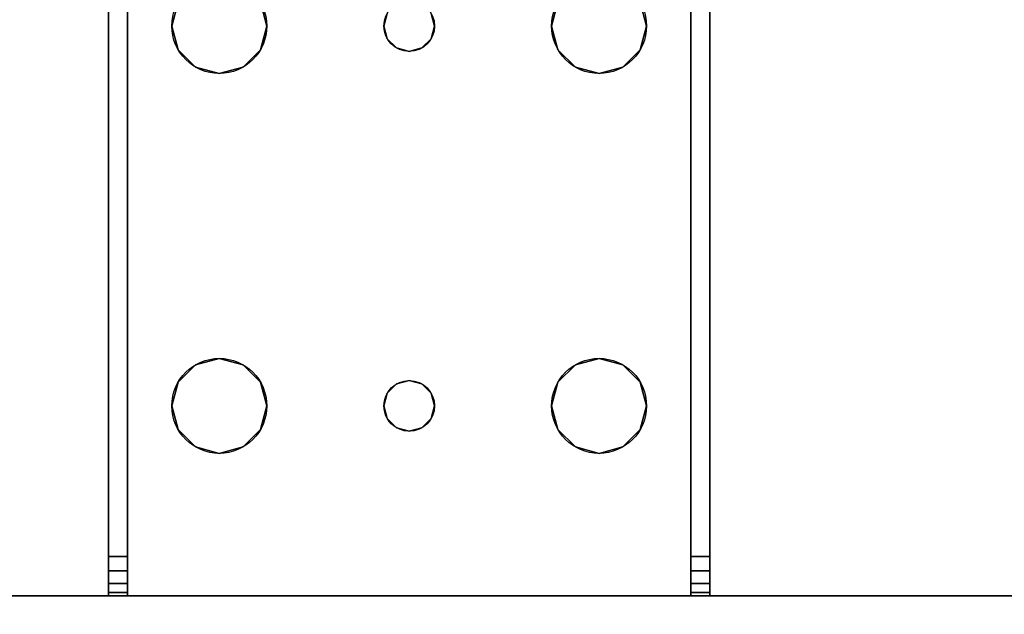
# Model space of a CAD drawing. Extents: x -255 to 53, y -49 to 93.
# Drawn here: x -184 to -180, y -43 to -41 of the extents above; entities that cross this region are included whole.
import ezdxf

# ---------------------------------------------------------------- set-up
doc = ezdxf.new("R2010")
doc.units = 0
doc.header["$LTSCALE"] = 96
doc.header["$MEASUREMENT"] = 0
for name, color, linetype in [('AFUWK-3-TPLM-TH', 7, 'Continuous'), ('AFUWS-3-LGPT', 7, 'Continuous'), ('AFUWS-P', 7, 'Continuous'), ('MAIN_DIMENSIONS', 7, 'Continuous'), ('MAIN_FURN', 7, 'Continuous')]:
    doc.layers.add(name, color=color, linetype=linetype)
doc.dimstyles.get("Standard").update_dxf_attribs({"dimtxt": 0.18, "dimasz": 0.18, "dimexe": 0.18, "dimexo": 0.0625, "dimgap": 0.09, "dimtad": 0, "dimtih": 1, "dimtoh": 1, "dimdec": 4, "dimzin": 0, "dimdsep": 46, "dimtxsty": 'Standard', "dimcen": 0.09, "dimadec": 0, "dimazin": 0, "dimtfac": 1, "dimtdec": 4, "dimtofl": 0, "dimtmove": 0, "dimatfit": 0, "dimfxl": 0, "dimtolj": 1, "dimtzin": 0, "dimarcsym": 0})

# ---------------------------------------------------------------- blocks, each defined once
blk = doc.blocks.new('ZN6022TPBE')
at = {"layer": 'AFUWK-3-TPLM-TH', "color": 42, "linetype": 'Continuous'}
for points, invisible_edges in [([(0, -1.5), (60, -24), (60, -1.5)], 1), ([(0, -24), (60, -24), (0, -1.5)], 2), ([(0, -24, 1), (60, -1.5, 1), (60, -24, 1)], 1), ([(0, -1.5, 1), (60, -1.5, 1), (0, -24, 1)], 2)]:
    blk.add_3dface(points, dxfattribs=dict(at, invisible_edges=invisible_edges))
blk = doc.blocks.new('ZN4828UL')
at = {"layer": 'AFUWS-3-LGPT', "color": 30, "linetype": 'Continuous'}
for points, invisible_edges in [([(2.4375, -17.5, 27), (3, -46.875, 27), (3, -1.125, 27)], 13), ([(3, -46.875, 27), (3, -30.0625, 27.125), (3, -1.125, 27)], 3), ([(2.4375, -17.5, 27), (2.4375, -30.5, 27), (3, -46.875, 27)], 15), ([(3, -30.1375, 27.125), (3, -30.0625, 27.125), (3, -46.875, 27)], 14), ([(3, -32.3625, 27.125), (3, -30.1375, 27.125), (3, -46.875, 27)], 15), ([(2.4375, -30.5, 27), (2.4375, -32, 27), (3, -46.875, 27)], 15), ([(3, -46.875, 27), (2.4375, -32, 27), (2.4375, -40, 27)], 15), ([(3, -32.4375, 28), (2.4124, -39.9062, 28), (2.4124, -32.0938, 28)], 15), ([(3, -46.875, 27), (3, -32.4375, 27.125), (3, -32.3625, 27.125)], 13), ([(3, -39.5625, 28), (2.4124, -39.9062, 28), (3, -32.4375, 28)], 3), ([(3, -39.5625, 27.125), (3, -32.4375, 27.125), (3, -46.875, 27)], 15), ([(3, -32.4375, 27.125), (3, -39.5625, 28), (3, -32.4375, 28)], 1), ([(3, -39.5625, 27.125), (3, -39.5625, 28), (3, -32.4375, 27.125)], 14), ([(2.4375, -40, 28), (2.4124, -39.9062, 28), (3, -39.5625, 28)], 14), ([(3, -39.5625, 28), (2.4375, -41.5, 28), (2.4375, -40, 28)], 15), ([(3, -41.9375, 28), (2.4375, -41.5, 28), (3, -39.5625, 28)], 15), ([(3, -39.6375, 27.125), (3, -39.5625, 27.125), (3, -46.875, 27)], 14), ([(3, -39.5625, 28), (6.9375, -39.5625, 27.9382), (6.9375, -39.5625, 28)], 1), ([(3, -39.5625, 27.125), (6.9375, -39.5625, 27.9382), (3, -39.5625, 28)], 3), ([(3.155, -39.5625, 27.0036), (6.9375, -39.5625, 27.9382), (3, -39.5625, 27.125)], 14), ([(3.0126, -39.5625, 27.0703), (3.155, -39.5625, 27.0036), (3, -39.5625, 27.125)], 3), ([(3, -39.6375, 27.125), (3.0126, -39.5625, 27.0703), (3, -39.5625, 27.125)], 1), ([(3.0126, -39.6375, 27.0703), (3.0126, -39.5625, 27.0703), (3, -39.6375, 27.125)], 2), ([(3.5625, -40, 28), (3, -41.9375, 28), (3, -39.5625, 28)], 15), ([(3, -39.5625, 28), (6.9375, -39.5625, 28), (5.25, -39.8125, 28)], 14), ([(3.75, -39.8125, 28), (3, -39.5625, 28), (5.25, -39.8125, 28)], 15), ([(3.6562, -39.8376, 28), (3, -39.5625, 28), (3.75, -39.8125, 28)], 3), ([(3.5876, -39.9062, 28), (3, -39.5625, 28), (3.6562, -39.8376, 28)], 3), ([(3.5625, -40, 28), (3, -39.5625, 28), (3.5876, -39.9062, 28)], 3), ([(3.0479, -39.5625, 27.0266), (3.155, -39.5625, 27.0036), (3.0126, -39.5625, 27.0703)], 3), ([(3.0479, -39.6375, 27.0266), (3.0126, -39.5625, 27.0703), (3.0126, -39.6375, 27.0703)], 1), ([(3.0479, -39.5625, 27.0266), (3.0126, -39.5625, 27.0703), (3.0479, -39.6375, 27.0266)], 2), ([(3.0988, -39.5625, 27.0028), (3.155, -39.5625, 27.0036), (3.0479, -39.5625, 27.0266)], 2), ([(3.0988, -39.6375, 27.0028), (3.0479, -39.5625, 27.0266), (3.0479, -39.6375, 27.0266)], 1), ([(3.0988, -39.5625, 27.0028), (3.0479, -39.5625, 27.0266), (3.0988, -39.6375, 27.0028)], 2), ([(3.155, -39.5625, 27.0036), (3.0988, -39.5625, 27.0028), (3.0988, -39.6375, 27.0028)], 12), ([(3.0988, -39.6375, 27.0028), (3.155, -39.6375, 27.0036), (3.155, -39.5625, 27.0036)], 12), ([(3.155, -39.5625, 27.0036), (6.884, -39.6375, 27.925), (6.9375, -39.5625, 27.9382)], 3), ([(3.155, -39.6375, 27.0036), (6.884, -39.6375, 27.925), (3.155, -39.5625, 27.0036)], 2), ([(5.25, -39.8125, 28), (6.9375, -39.5625, 28), (5.3438, -39.8376, 28)], 3), ([(3, -39.6375, 27.125), (3, -41.8625, 27.925), (3, -39.6375, 27.925)], 1), ([(3, -41.8625, 27.125), (3, -41.8625, 27.925), (3, -39.6375, 27.125)], 14), ([(3, -46.875, 27), (3, -41.8625, 27.125), (3, -39.6375, 27.125)], 15), ([(3, -39.6375, 27.925), (3, -41.8625, 27.925), (3.65, -40.75, 27.925)], 14), ([(3.6634, -40.7, 27.925), (3, -39.6375, 27.925), (3.65, -40.75, 27.925)], 3), ([(3.5876, -40.0937, 27.925), (3, -39.6375, 27.925), (3.6634, -40.7, 27.925)], 15), ([(3, -39.6375, 27.925), (5.25, -39.8125, 27.925), (6.884, -39.6375, 27.925)], 3), ([(3.75, -39.8125, 27.925), (5.25, -39.8125, 27.925), (3, -39.6375, 27.925)], 15), ([(3.6562, -39.8376, 27.925), (3.75, -39.8125, 27.925), (3, -39.6375, 27.925)], 14), ([(3, -39.6375, 27.925), (3.5876, -39.9062, 27.925), (3.6562, -39.8376, 27.925)], 13), ([(3.5625, -40, 27.925), (3.5876, -39.9062, 27.925), (3, -39.6375, 27.925)], 14), ([(3.5876, -40.0937, 27.925), (3.5625, -40, 27.925), (3, -39.6375, 27.925)], 14), ([(6.884, -39.6375, 27.925), (3, -39.6375, 27.125), (3, -39.6375, 27.925)], 1), ([(3.155, -39.6375, 27.0036), (3, -39.6375, 27.125), (6.884, -39.6375, 27.925)], 3), ([(3.0126, -39.6375, 27.0703), (3, -39.6375, 27.125), (3.155, -39.6375, 27.0036)], 14), ([(3.0479, -39.6375, 27.0266), (3.0126, -39.6375, 27.0703), (3.155, -39.6375, 27.0036)], 14), ([(3.155, -39.6375, 27.0036), (3.0988, -39.6375, 27.0028), (3.0479, -39.6375, 27.0266)], 12), ([(5.25, -39.8125, 27.925), (5.3438, -39.8376, 27.925), (6.884, -39.6375, 27.925)], 14), ([(3.6562, -39.8376, 27.925), (3.75, -39.8125, 28), (3.75, -39.8125, 27.925)], 1), ([(3.6562, -39.8376, 28), (3.75, -39.8125, 28), (3.6562, -39.8376, 27.925)], 2), ([(3.75, -39.8125, 27.925), (3.8438, -39.8376, 28), (3.8438, -39.8376, 27.925)], 1), ([(3.75, -39.8125, 28), (3.8438, -39.8376, 28), (3.75, -39.8125, 27.925)], 2), ([(3.75, -39.8125, 27.925), (3.8438, -39.8376, 27.925), (5.1562, -39.8376, 27.925)], 14), ([(5.25, -39.8125, 27.925), (3.75, -39.8125, 27.925), (5.1562, -39.8376, 27.925)], 3), ([(5.25, -39.8125, 28), (3.8438, -39.8376, 28), (3.75, -39.8125, 28)], 13), ([(5.25, -39.8125, 28), (5.1562, -39.8376, 28), (3.8438, -39.8376, 28)], 14), ([(5.1562, -39.8376, 27.925), (5.25, -39.8125, 28), (5.25, -39.8125, 27.925)], 1), ([(5.1562, -39.8376, 28), (5.25, -39.8125, 28), (5.1562, -39.8376, 27.925)], 2), ([(5.25, -39.8125, 27.925), (5.3438, -39.8376, 28), (5.3438, -39.8376, 27.925)], 1), ([(5.25, -39.8125, 28), (5.3438, -39.8376, 28), (5.25, -39.8125, 27.925)], 2), ([(3.5876, -39.9062, 27.925), (3.6562, -39.8376, 28), (3.6562, -39.8376, 27.925)], 1), ([(3.5876, -39.9062, 28), (3.6562, -39.8376, 28), (3.5876, -39.9062, 27.925)], 2), ([(3.8438, -39.8376, 27.925), (3.9124, -39.9062, 28), (3.9124, -39.9062, 27.925)], 1), ([(3.8438, -39.8376, 28), (3.9124, -39.9062, 28), (3.8438, -39.8376, 27.925)], 2), ([(3.8438, -39.8376, 27.925), (3.9124, -39.9062, 27.925), (5.0876, -39.9062, 27.925)], 14), ([(5.1562, -39.8376, 27.925), (3.8438, -39.8376, 27.925), (5.0876, -39.9062, 27.925)], 3), ([(3.8438, -39.8376, 28), (5.0876, -39.9062, 28), (3.9124, -39.9062, 28)], 3), ([(5.1562, -39.8376, 28), (5.0876, -39.9062, 28), (3.8438, -39.8376, 28)], 14), ([(5.0876, -39.9062, 27.925), (5.1562, -39.8376, 28), (5.1562, -39.8376, 27.925)], 1), ([(5.0876, -39.9062, 28), (5.1562, -39.8376, 28), (5.0876, -39.9062, 27.925)], 2), ([(3.5625, -40, 27.925), (3.5876, -39.9062, 28), (3.5876, -39.9062, 27.925)], 1), ([(3.5625, -40, 28), (3.5876, -39.9062, 28), (3.5625, -40, 27.925)], 2), ([(3.9124, -39.9062, 27.925), (3.9375, -40, 28), (3.9375, -40, 27.925)], 1), ([(3.9124, -39.9062, 28), (3.9375, -40, 28), (3.9124, -39.9062, 27.925)], 2), ([(3.9124, -39.9062, 27.925), (3.9375, -40, 27.925), (5.0625, -40, 27.925)], 14), ([(5.0876, -39.9062, 27.925), (3.9124, -39.9062, 27.925), (5.0625, -40, 27.925)], 3), ([(3.9124, -39.9062, 28), (5.0625, -40, 28), (3.9375, -40, 28)], 3), ([(5.0876, -39.9062, 28), (5.0625, -40, 28), (3.9124, -39.9062, 28)], 14), ([(5.0625, -40, 27.925), (5.0876, -39.9062, 28), (5.0876, -39.9062, 27.925)], 1), ([(5.0625, -40, 28), (5.0876, -39.9062, 28), (5.0625, -40, 27.925)], 2), ([(3, -46.875, 27), (2.4375, -40, 27), (2.4375, -41.5, 27)], 15), ([(3.5625, -41.5, 28), (3, -41.9375, 28), (3.5625, -40, 28)], 15), ([(3.5876, -40.0937, 27.925), (3.5625, -40, 28), (3.5625, -40, 27.925)], 1), ([(3.5876, -40.0937, 28), (3.5625, -40, 28), (3.5876, -40.0937, 27.925)], 2), ([(3.5876, -40.0937, 28), (3.5625, -41.5, 28), (3.5625, -40, 28)], 3), ([(3.9375, -40, 27.925), (3.9124, -40.0937, 28), (3.9124, -40.0937, 27.925)], 1), ([(3.9375, -40, 28), (3.9124, -40.0937, 28), (3.9375, -40, 27.925)], 2), ([(5.0625, -40, 27.925), (3.9124, -40.0937, 27.925), (5.0876, -40.0937, 27.925)], 3), ([(3.9375, -40, 27.925), (3.9124, -40.0937, 27.925), (5.0625, -40, 27.925)], 14), ([(3.9375, -40, 28), (3.9124, -41.4062, 28), (3.9124, -40.0937, 28)], 3), ([(3.9375, -41.5, 28), (3.9124, -41.4062, 28), (3.9375, -40, 28)], 14), ([(5.0625, -40, 28), (3.9375, -41.5, 28), (3.9375, -40, 28)], 15), ([(5.0625, -41.5, 28), (3.9375, -41.5, 28), (5.0625, -40, 28)], 15), ([(5.0876, -40.0937, 27.925), (5.0625, -40, 28), (5.0625, -40, 27.925)], 1), ([(5.0876, -40.0937, 28), (5.0625, -40, 28), (5.0876, -40.0937, 27.925)], 2), ([(5.0876, -40.0937, 28), (5.0625, -41.5, 28), (5.0625, -40, 28)], 3), ([(3.5876, -41.4062, 28), (3.5625, -41.5, 28), (3.5876, -40.0937, 28)], 14), ([(3.6562, -40.1624, 27.925), (3.5876, -40.0937, 28), (3.5876, -40.0937, 27.925)], 1), ([(3.6562, -40.1624, 28), (3.5876, -40.0937, 28), (3.6562, -40.1624, 27.925)], 2), ([(3.6562, -40.1624, 27.925), (3.5876, -40.0937, 27.925), (3.6634, -40.7, 27.925)], 14), ([(3.65, -40.75, 28), (3.5876, -41.4062, 28), (3.5876, -40.0937, 28)], 15), ([(3.6562, -40.1624, 28), (3.65, -40.75, 28), (3.5876, -40.0937, 28)], 3), ([(3.9124, -40.0937, 27.925), (3.8438, -40.1624, 28), (3.8438, -40.1624, 27.925)], 1), ([(3.9124, -40.0937, 28), (3.8438, -40.1624, 28), (3.9124, -40.0937, 27.925)], 2), ([(3.9124, -40.0937, 27.925), (3.8438, -40.1624, 27.925), (5.1562, -40.1624, 27.925)], 14), ([(3.85, -40.75, 28), (3.8438, -40.1624, 28), (3.9124, -40.0937, 28)], 13), ([(3.9124, -40.0937, 28), (3.9124, -41.4062, 28), (3.85, -40.75, 28)], 15), ([(5.0876, -40.0937, 27.925), (3.9124, -40.0937, 27.925), (5.1562, -40.1624, 27.925)], 3), ([(5.0876, -41.4062, 28), (5.0625, -41.5, 28), (5.0876, -40.0937, 28)], 14), ([(5.1562, -40.1624, 27.925), (5.0876, -40.0937, 28), (5.0876, -40.0937, 27.925)], 1), ([(5.1562, -40.1624, 28), (5.0876, -40.0937, 28), (5.1562, -40.1624, 27.925)], 2), ([(5.15, -40.75, 28), (5.0876, -41.4062, 28), (5.0876, -40.0937, 28)], 15), ([(5.1562, -40.1624, 28), (5.15, -40.75, 28), (5.0876, -40.0937, 28)], 3), ([(3.6634, -40.7, 28), (3.65, -40.75, 28), (3.6562, -40.1624, 28)], 14), ([(3.75, -40.1875, 27.925), (3.6562, -40.1624, 28), (3.6562, -40.1624, 27.925)], 1), ([(3.75, -40.1875, 28), (3.6562, -40.1624, 28), (3.75, -40.1875, 27.925)], 2), ([(3.7, -40.6634, 27.925), (3.6562, -40.1624, 27.925), (3.6634, -40.7, 27.925)], 3), ([(3.75, -40.1875, 27.925), (3.6562, -40.1624, 27.925), (3.7, -40.6634, 27.925)], 14), ([(3.7, -40.6634, 28), (3.6634, -40.7, 28), (3.6562, -40.1624, 28)], 14), ([(3.75, -40.1875, 28), (3.7, -40.6634, 28), (3.6562, -40.1624, 28)], 3), ([(3.8438, -40.1624, 27.925), (3.75, -40.1875, 28), (3.75, -40.1875, 27.925)], 1), ([(3.8438, -40.1624, 28), (3.75, -40.1875, 28), (3.8438, -40.1624, 27.925)], 2), ([(3.8438, -40.1624, 27.925), (3.75, -40.1875, 27.925), (3.8, -40.6634, 27.925)], 14), ([(3.8438, -40.1624, 28), (3.8, -40.6634, 28), (3.75, -40.1875, 28)], 3), ([(3.8366, -40.7, 27.925), (3.8438, -40.1624, 27.925), (3.8, -40.6634, 27.925)], 3), ([(3.8366, -40.7, 28), (3.8, -40.6634, 28), (3.8438, -40.1624, 28)], 14), ([(5.1634, -40.7, 27.925), (3.8438, -40.1624, 27.925), (3.8366, -40.7, 27.925)], 15), ([(3.85, -40.75, 28), (3.8366, -40.7, 28), (3.8438, -40.1624, 28)], 14), ([(5.1562, -40.1624, 27.925), (3.8438, -40.1624, 27.925), (5.1634, -40.7, 27.925)], 15), ([(5.1634, -40.7, 28), (5.15, -40.75, 28), (5.1562, -40.1624, 28)], 14), ([(5.25, -40.1875, 27.925), (5.1562, -40.1624, 28), (5.1562, -40.1624, 27.925)], 1), ([(5.25, -40.1875, 28), (5.1562, -40.1624, 28), (5.25, -40.1875, 27.925)], 2), ([(5.1562, -40.1624, 27.925), (5.2, -40.6634, 27.925), (5.25, -40.1875, 27.925)], 3), ([(5.1634, -40.7, 27.925), (5.2, -40.6634, 27.925), (5.1562, -40.1624, 27.925)], 14), ([(5.25, -40.1875, 28), (5.2, -40.6634, 28), (5.1562, -40.1624, 28)], 3), ([(5.2, -40.6634, 28), (5.1634, -40.7, 28), (5.1562, -40.1624, 28)], 14), ([(5.3438, -40.1624, 27.925), (5.25, -40.1875, 28), (5.25, -40.1875, 27.925)], 1), ([(5.3438, -40.1624, 28), (5.25, -40.1875, 28), (5.3438, -40.1624, 27.925)], 2), ([(5.25, -40.1875, 27.925), (5.3, -40.6634, 27.925), (5.3438, -40.1624, 27.925)], 3), ([(5.25, -40.1875, 28), (5.3438, -40.1624, 28), (5.3, -40.6634, 28)], 14), ([(3.75, -40.65, 27.925), (3.75, -40.1875, 27.925), (3.7, -40.6634, 27.925)], 3), ([(3.75, -40.65, 28), (3.7, -40.6634, 28), (3.75, -40.1875, 28)], 14), ([(3.8, -40.6634, 27.925), (3.75, -40.1875, 27.925), (3.75, -40.65, 27.925)], 3), ([(3.8, -40.6634, 28), (3.75, -40.65, 28), (3.75, -40.1875, 28)], 14), ([(5.2, -40.6634, 27.925), (5.25, -40.65, 27.925), (5.25, -40.1875, 27.925)], 14), ([(5.25, -40.65, 28), (5.2, -40.6634, 28), (5.25, -40.1875, 28)], 14), ([(5.25, -40.1875, 27.925), (5.25, -40.65, 27.925), (5.3, -40.6634, 27.925)], 13), ([(5.3, -40.6634, 28), (5.25, -40.65, 28), (5.25, -40.1875, 28)], 14), ([(3.6634, -40.7, 27.925), (3.7, -40.6634, 28), (3.7, -40.6634, 27.925)], 1), ([(3.6634, -40.7, 28), (3.7, -40.6634, 28), (3.6634, -40.7, 27.925)], 2), ([(3.7, -40.6634, 27.925), (3.75, -40.65, 28), (3.75, -40.65, 27.925)], 1), ([(3.7, -40.6634, 28), (3.75, -40.65, 28), (3.7, -40.6634, 27.925)], 2), ([(3.75, -40.65, 27.925), (3.8, -40.6634, 28), (3.8, -40.6634, 27.925)], 1), ([(3.75, -40.65, 28), (3.8, -40.6634, 28), (3.75, -40.65, 27.925)], 2), ([(3.8, -40.6634, 27.925), (3.8366, -40.7, 28), (3.8366, -40.7, 27.925)], 1), ([(3.8, -40.6634, 28), (3.8366, -40.7, 28), (3.8, -40.6634, 27.925)], 2), ([(5.1634, -40.7, 27.925), (5.2, -40.6634, 28), (5.2, -40.6634, 27.925)], 1), ([(5.1634, -40.7, 28), (5.2, -40.6634, 28), (5.1634, -40.7, 27.925)], 2), ([(5.2, -40.6634, 27.925), (5.25, -40.65, 28), (5.25, -40.65, 27.925)], 1), ([(5.2, -40.6634, 28), (5.25, -40.65, 28), (5.2, -40.6634, 27.925)], 2), ([(5.25, -40.65, 27.925), (5.3, -40.6634, 28), (5.3, -40.6634, 27.925)], 1), ([(5.25, -40.65, 28), (5.3, -40.6634, 28), (5.25, -40.65, 27.925)], 2), ([(3.65, -40.75, 27.925), (3.6634, -40.7, 28), (3.6634, -40.7, 27.925)], 1), ([(3.65, -40.75, 28), (3.6634, -40.7, 28), (3.65, -40.75, 27.925)], 2), ([(3.8366, -40.7, 27.925), (3.85, -40.75, 28), (3.85, -40.75, 27.925)], 1), ([(3.8366, -40.7, 28), (3.85, -40.75, 28), (3.8366, -40.7, 27.925)], 2), ([(5.15, -40.75, 27.925), (5.1634, -40.7, 27.925), (3.8366, -40.7, 27.925)], 14), ([(3.8366, -40.7, 27.925), (3.85, -40.75, 27.925), (5.15, -40.75, 27.925)], 14), ([(5.15, -40.75, 27.925), (5.1634, -40.7, 28), (5.1634, -40.7, 27.925)], 1), ([(5.15, -40.75, 28), (5.1634, -40.7, 28), (5.15, -40.75, 27.925)], 2), ([(3.65, -40.75, 27.925), (3, -41.8625, 27.925), (3.6634, -40.8, 27.925)], 3), ([(3.6562, -41.3376, 28), (3.5876, -41.4062, 28), (3.65, -40.75, 28)], 14), ([(3.6634, -40.8, 27.925), (3.65, -40.75, 28), (3.65, -40.75, 27.925)], 1), ([(3.6634, -40.8, 28), (3.65, -40.75, 28), (3.6634, -40.8, 27.925)], 2), ([(3.6634, -40.8, 28), (3.6562, -41.3376, 28), (3.65, -40.75, 28)], 3), ([(3.85, -40.75, 27.925), (3.8366, -40.8, 28), (3.8366, -40.8, 27.925)], 1), ([(3.85, -40.75, 28), (3.8366, -40.8, 28), (3.85, -40.75, 27.925)], 2), ([(3.85, -40.75, 27.925), (3.8366, -40.8, 27.925), (5.1634, -40.8, 27.925)], 14), ([(3.85, -40.75, 28), (3.8438, -41.3376, 28), (3.8366, -40.8, 28)], 3), ([(3.9124, -41.4062, 28), (3.8438, -41.3376, 28), (3.85, -40.75, 28)], 14), ([(5.15, -40.75, 27.925), (3.85, -40.75, 27.925), (5.1634, -40.8, 27.925)], 3), ([(5.1562, -41.3376, 28), (5.0876, -41.4062, 28), (5.15, -40.75, 28)], 14), ([(5.1634, -40.8, 27.925), (5.15, -40.75, 28), (5.15, -40.75, 27.925)], 1), ([(5.1634, -40.8, 28), (5.15, -40.75, 28), (5.1634, -40.8, 27.925)], 2), ([(5.1634, -40.8, 28), (5.1562, -41.3376, 28), (5.15, -40.75, 28)], 3), ([(3.6634, -40.8, 27.925), (3, -41.8625, 27.925), (3.5876, -41.4062, 27.925)], 15), ([(3.6562, -41.3376, 27.925), (3.6634, -40.8, 27.925), (3.5876, -41.4062, 27.925)], 3), ([(3.7, -40.8366, 27.925), (3.6634, -40.8, 27.925), (3.6562, -41.3376, 27.925)], 14), ([(3.7, -40.8366, 28), (3.6562, -41.3376, 28), (3.6634, -40.8, 28)], 3), ([(3.7, -40.8366, 27.925), (3.6634, -40.8, 28), (3.6634, -40.8, 27.925)], 1), ([(3.7, -40.8366, 28), (3.6634, -40.8, 28), (3.7, -40.8366, 27.925)], 2), ([(3.8366, -40.8, 27.925), (3.8, -40.8366, 28), (3.8, -40.8366, 27.925)], 1), ([(3.8366, -40.8, 28), (3.8, -40.8366, 28), (3.8366, -40.8, 27.925)], 2), ([(3.8366, -40.8, 27.925), (3.8, -40.8366, 27.925), (3.8438, -41.3376, 27.925)], 14), ([(3.8366, -40.8, 28), (3.8438, -41.3376, 28), (3.8, -40.8366, 28)], 3), ([(3.8366, -40.8, 27.925), (5.1562, -41.3376, 27.925), (5.1634, -40.8, 27.925)], 15), ([(5.1562, -41.3376, 27.925), (3.8366, -40.8, 27.925), (3.8438, -41.3376, 27.925)], 15), ([(5.1634, -40.8, 27.925), (5.1562, -41.3376, 27.925), (5.2, -40.8366, 27.925)], 3), ([(5.2, -40.8366, 28), (5.1562, -41.3376, 28), (5.1634, -40.8, 28)], 3), ([(5.2, -40.8366, 27.925), (5.1634, -40.8, 28), (5.1634, -40.8, 27.925)], 1), ([(5.2, -40.8366, 28), (5.1634, -40.8, 28), (5.2, -40.8366, 27.925)], 2), ([(3.75, -41.3125, 27.925), (3.7, -40.8366, 27.925), (3.6562, -41.3376, 27.925)], 3), ([(3.75, -41.3125, 28), (3.6562, -41.3376, 28), (3.7, -40.8366, 28)], 14), ([(3.75, -40.85, 27.925), (3.7, -40.8366, 28), (3.7, -40.8366, 27.925)], 1), ([(3.75, -40.85, 28), (3.7, -40.8366, 28), (3.75, -40.85, 27.925)], 2), ([(3.75, -40.85, 27.925), (3.7, -40.8366, 27.925), (3.75, -41.3125, 27.925)], 14), ([(3.75, -40.85, 28), (3.75, -41.3125, 28), (3.7, -40.8366, 28)], 3), ([(3.8, -40.8366, 27.925), (3.75, -40.85, 28), (3.75, -40.85, 27.925)], 1), ([(3.8, -40.8366, 28), (3.75, -40.85, 28), (3.8, -40.8366, 27.925)], 2), ([(3.8, -40.8366, 27.925), (3.75, -40.85, 27.925), (3.75, -41.3125, 27.925)], 14), ([(3.8438, -41.3376, 27.925), (3.8, -40.8366, 27.925), (3.75, -41.3125, 27.925)], 3), ([(3.8, -40.8366, 28), (3.75, -41.3125, 28), (3.75, -40.85, 28)], 3), ([(3.8438, -41.3376, 28), (3.75, -41.3125, 28), (3.8, -40.8366, 28)], 14), ([(5.1562, -41.3376, 27.925), (5.25, -41.3125, 27.925), (5.2, -40.8366, 27.925)], 14), ([(5.25, -41.3125, 28), (5.1562, -41.3376, 28), (5.2, -40.8366, 28)], 14), ([(5.25, -40.85, 27.925), (5.2, -40.8366, 28), (5.2, -40.8366, 27.925)], 1), ([(5.25, -40.85, 28), (5.2, -40.8366, 28), (5.25, -40.85, 27.925)], 2), ([(5.2, -40.8366, 27.925), (5.25, -41.3125, 27.925), (5.25, -40.85, 27.925)], 3), ([(5.25, -40.85, 28), (5.25, -41.3125, 28), (5.2, -40.8366, 28)], 3), ([(5.3, -40.8366, 27.925), (5.25, -40.85, 28), (5.25, -40.85, 27.925)], 1), ([(5.3, -40.8366, 28), (5.25, -40.85, 28), (5.3, -40.8366, 27.925)], 2), ([(5.25, -41.3125, 27.925), (5.3438, -41.3376, 27.925), (5.3, -40.8366, 27.925)], 14), ([(5.25, -40.85, 27.925), (5.25, -41.3125, 27.925), (5.3, -40.8366, 27.925)], 3), ([(5.3, -40.8366, 28), (5.25, -41.3125, 28), (5.25, -40.85, 28)], 3), ([(5.3438, -41.3376, 28), (5.25, -41.3125, 28), (5.3, -40.8366, 28)], 14), ([(3.5876, -41.4062, 27.925), (3.6562, -41.3376, 28), (3.6562, -41.3376, 27.925)], 1), ([(3.5876, -41.4062, 28), (3.6562, -41.3376, 28), (3.5876, -41.4062, 27.925)], 2), ([(3.6562, -41.3376, 27.925), (3.75, -41.3125, 28), (3.75, -41.3125, 27.925)], 1), ([(3.6562, -41.3376, 28), (3.75, -41.3125, 28), (3.6562, -41.3376, 27.925)], 2), ([(3.75, -41.3125, 27.925), (3.8438, -41.3376, 28), (3.8438, -41.3376, 27.925)], 1), ([(3.75, -41.3125, 28), (3.8438, -41.3376, 28), (3.75, -41.3125, 27.925)], 2), ([(3.8438, -41.3376, 27.925), (3.9124, -41.4062, 28), (3.9124, -41.4062, 27.925)], 1), ([(3.8438, -41.3376, 28), (3.9124, -41.4062, 28), (3.8438, -41.3376, 27.925)], 2), ([(3.8438, -41.3376, 27.925), (3.9124, -41.4062, 27.925), (5.0876, -41.4062, 27.925)], 14), ([(5.1562, -41.3376, 27.925), (3.8438, -41.3376, 27.925), (5.0876, -41.4062, 27.925)], 3), ([(5.0876, -41.4062, 27.925), (5.1562, -41.3376, 28), (5.1562, -41.3376, 27.925)], 1), ([(5.0876, -41.4062, 28), (5.1562, -41.3376, 28), (5.0876, -41.4062, 27.925)], 2), ([(5.1562, -41.3376, 27.925), (5.25, -41.3125, 28), (5.25, -41.3125, 27.925)], 1), ([(5.1562, -41.3376, 28), (5.25, -41.3125, 28), (5.1562, -41.3376, 27.925)], 2), ([(5.25, -41.3125, 27.925), (5.3438, -41.3376, 28), (5.3438, -41.3376, 27.925)], 1), ([(5.25, -41.3125, 28), (5.3438, -41.3376, 28), (5.25, -41.3125, 27.925)], 2), ([(3.5876, -41.4062, 27.925), (3, -41.8625, 27.925), (3.5625, -41.5, 27.925)], 3), ([(3.5625, -41.5, 27.925), (3.5876, -41.4062, 28), (3.5876, -41.4062, 27.925)], 1), ([(3.5625, -41.5, 28), (3.5876, -41.4062, 28), (3.5625, -41.5, 27.925)], 2), ([(3.9124, -41.4062, 27.925), (3.9375, -41.5, 28), (3.9375, -41.5, 27.925)], 1), ([(3.9124, -41.4062, 28), (3.9375, -41.5, 28), (3.9124, -41.4062, 27.925)], 2), ([(3.9124, -41.4062, 27.925), (3.9375, -41.5, 27.925), (5.0625, -41.5, 27.925)], 14), ([(5.0876, -41.4062, 27.925), (3.9124, -41.4062, 27.925), (5.0625, -41.5, 27.925)], 3), ([(5.0625, -41.5, 27.925), (5.0876, -41.4062, 28), (5.0876, -41.4062, 27.925)], 1), ([(5.0625, -41.5, 28), (5.0876, -41.4062, 28), (5.0625, -41.5, 27.925)], 2), ([(3, -41.9375, 28), (2.4124, -41.5937, 28), (2.4375, -41.5, 28)], 13), ([(2.4375, -41.5, 27), (2.4124, -41.5937, 27), (3, -46.875, 27)], 14), ([(3.5625, -41.5, 27.925), (3, -41.8625, 27.925), (3.5876, -41.5937, 27.925)], 3), ([(3, -41.9375, 28), (3.5625, -41.5, 28), (3.5876, -41.5937, 28)], 13), ([(3.5876, -41.5937, 27.925), (3.5625, -41.5, 28), (3.5625, -41.5, 27.925)], 1), ([(3.5876, -41.5937, 28), (3.5625, -41.5, 28), (3.5876, -41.5937, 27.925)], 2), ([(3.9375, -41.5, 27.925), (3.9124, -41.5937, 28), (3.9124, -41.5937, 27.925)], 1), ([(3.9375, -41.5, 28), (3.9124, -41.5937, 28), (3.9375, -41.5, 27.925)], 2), ([(5.0625, -41.5, 27.925), (3.9124, -41.5937, 27.925), (5.0876, -41.5937, 27.925)], 3), ([(3.9375, -41.5, 27.925), (3.9124, -41.5937, 27.925), (5.0625, -41.5, 27.925)], 14), ([(5.0625, -41.5, 28), (5.0876, -41.5937, 28), (3.9124, -41.5937, 28)], 14), ([(3.9375, -41.5, 28), (5.0625, -41.5, 28), (3.9124, -41.5937, 28)], 3), ([(5.0876, -41.5937, 27.925), (5.0625, -41.5, 28), (5.0625, -41.5, 27.925)], 1), ([(5.0876, -41.5937, 28), (5.0625, -41.5, 28), (5.0876, -41.5937, 27.925)], 2), ([(0, -47.875, 28), (2.0876, -41.5937, 28), (3, -47.875, 28)], 3), ([(3, -46.875, 27), (2.0876, -41.5937, 27), (0, -46.875, 27)], 3), ([(2.0876, -41.5937, 28), (2.1562, -41.6624, 28), (3, -47.875, 28)], 14), ([(2.1562, -41.6624, 27), (2.0876, -41.5937, 27), (3, -46.875, 27)], 14), ([(2.3438, -41.6624, 28), (2.4124, -41.5937, 28), (3, -47.875, 28)], 14), ([(2.4124, -41.5937, 27), (2.3438, -41.6624, 27), (3, -46.875, 27)], 14), ([(3, -47.875, 28), (2.4124, -41.5937, 28), (3, -41.9375, 28)], 3), ([(3.5876, -41.5937, 27.925), (3, -41.8625, 27.925), (3.6562, -41.6624, 27.925)], 3), ([(3.5876, -41.5937, 28), (3.6562, -41.6624, 28), (3, -41.9375, 28)], 14), ([(3.6562, -41.6624, 27.925), (3.5876, -41.5937, 28), (3.5876, -41.5937, 27.925)], 1), ([(3.6562, -41.6624, 28), (3.5876, -41.5937, 28), (3.6562, -41.6624, 27.925)], 2), ([(3.9124, -41.5937, 27.925), (3.8438, -41.6624, 28), (3.8438, -41.6624, 27.925)], 1), ([(3.9124, -41.5937, 28), (3.8438, -41.6624, 28), (3.9124, -41.5937, 27.925)], 2), ([(5.0876, -41.5937, 27.925), (3.8438, -41.6624, 27.925), (5.1562, -41.6624, 27.925)], 3), ([(3.9124, -41.5937, 27.925), (3.8438, -41.6624, 27.925), (5.0876, -41.5937, 27.925)], 14), ([(3.8438, -41.6624, 28), (5.0876, -41.5937, 28), (5.1562, -41.6624, 28)], 13), ([(3.9124, -41.5937, 28), (5.0876, -41.5937, 28), (3.8438, -41.6624, 28)], 3), ([(5.1562, -41.6624, 27.925), (5.0876, -41.5937, 28), (5.0876, -41.5937, 27.925)], 1), ([(5.1562, -41.6624, 28), (5.0876, -41.5937, 28), (5.1562, -41.6624, 27.925)], 2), ([(3, -47.875, 28), (2.1562, -41.6624, 28), (2.25, -41.6875, 28)], 13), ([(2.25, -41.6875, 27), (2.1562, -41.6624, 27), (3, -46.875, 27)], 14), ([(2.25, -41.6875, 28), (2.3438, -41.6624, 28), (3, -47.875, 28)], 14), ([(3, -46.875, 27), (2.3438, -41.6624, 27), (2.25, -41.6875, 27)], 13), ([(3.6562, -41.6624, 27.925), (3, -41.8625, 27.925), (3.75, -41.6875, 27.925)], 3), ([(3.6562, -41.6624, 28), (3.75, -41.6875, 28), (3, -41.9375, 28)], 14), ([(3, -41.8625, 27.925), (6.884, -41.8625, 27.925), (5.25, -41.6875, 27.925)], 14), ([(3.75, -41.6875, 27.925), (3, -41.8625, 27.925), (5.25, -41.6875, 27.925)], 15), ([(3, -41.9375, 28), (3.75, -41.6875, 28), (5.25, -41.6875, 28)], 15), ([(3, -41.9375, 28), (5.25, -41.6875, 28), (6.9375, -41.9375, 28)], 3), ([(3.75, -41.6875, 27.925), (3.6562, -41.6624, 28), (3.6562, -41.6624, 27.925)], 1), ([(3.75, -41.6875, 28), (3.6562, -41.6624, 28), (3.75, -41.6875, 27.925)], 2), ([(3.8438, -41.6624, 27.925), (3.75, -41.6875, 28), (3.75, -41.6875, 27.925)], 1), ([(3.8438, -41.6624, 28), (3.75, -41.6875, 28), (3.8438, -41.6624, 27.925)], 2), ([(5.1562, -41.6624, 27.925), (3.75, -41.6875, 27.925), (5.25, -41.6875, 27.925)], 3), ([(3.8438, -41.6624, 27.925), (3.75, -41.6875, 27.925), (5.1562, -41.6624, 27.925)], 14), ([(3.75, -41.6875, 28), (3.8438, -41.6624, 28), (5.25, -41.6875, 28)], 14), ([(5.25, -41.6875, 28), (3.8438, -41.6624, 28), (5.1562, -41.6624, 28)], 3), ([(5.25, -41.6875, 27.925), (5.1562, -41.6624, 28), (5.1562, -41.6624, 27.925)], 1), ([(5.25, -41.6875, 28), (5.1562, -41.6624, 28), (5.25, -41.6875, 27.925)], 2), ([(5.3438, -41.6624, 27.925), (5.25, -41.6875, 28), (5.25, -41.6875, 27.925)], 1), ([(5.3438, -41.6624, 28), (5.25, -41.6875, 28), (5.3438, -41.6624, 27.925)], 2), ([(5.25, -41.6875, 27.925), (6.884, -41.8625, 27.925), (5.3438, -41.6624, 27.925)], 3), ([(6.9375, -41.9375, 28), (5.25, -41.6875, 28), (5.3438, -41.6624, 28)], 13), ([(3, -41.9375, 27.125), (3, -41.8625, 27.125), (3, -46.875, 27)], 14), ([(3, -41.9375, 27.125), (3.0126, -41.8625, 27.0703), (3, -41.8625, 27.125)], 1), ([(3.0126, -41.9375, 27.0703), (3.0126, -41.8625, 27.0703), (3, -41.9375, 27.125)], 2), ([(3, -41.8625, 27.125), (6.884, -41.8625, 27.925), (3, -41.8625, 27.925)], 1), ([(3.155, -41.8625, 27.0036), (6.884, -41.8625, 27.925), (3, -41.8625, 27.125)], 14), ([(3.0126, -41.8625, 27.0703), (3.155, -41.8625, 27.0036), (3, -41.8625, 27.125)], 3), ([(3.0479, -41.9375, 27.0266), (3.0126, -41.8625, 27.0703), (3.0126, -41.9375, 27.0703)], 1), ([(3.0479, -41.8625, 27.0266), (3.0126, -41.8625, 27.0703), (3.0479, -41.9375, 27.0266)], 2), ([(3.0479, -41.8625, 27.0266), (3.155, -41.8625, 27.0036), (3.0126, -41.8625, 27.0703)], 3), ([(3.0988, -41.9375, 27.0028), (3.0479, -41.8625, 27.0266), (3.0479, -41.9375, 27.0266)], 1), ([(3.0988, -41.8625, 27.0028), (3.0479, -41.8625, 27.0266), (3.0988, -41.9375, 27.0028)], 2), ([(3.0988, -41.8625, 27.0028), (3.155, -41.8625, 27.0036), (3.0479, -41.8625, 27.0266)], 2), ([(3.155, -41.8625, 27.0036), (3.0988, -41.8625, 27.0028), (3.0988, -41.9375, 27.0028)], 12), ([(3.0988, -41.9375, 27.0028), (3.155, -41.9375, 27.0036), (3.155, -41.8625, 27.0036)], 12), ([(6.884, -41.8625, 27.925), (3.155, -41.9375, 27.0036), (6.9375, -41.9375, 27.9382)], 13), ([(3.155, -41.8625, 27.0036), (3.155, -41.9375, 27.0036), (6.884, -41.8625, 27.925)], 2), ([(3, -41.9375, 28), (3, -41.9375, 27.125), (3, -46.875, 27)], 14), ([(3, -46.875, 27), (3, -47.875, 28), (3, -41.9375, 28)], 13), ([(6.9375, -41.9375, 27.9382), (3, -41.9375, 28), (6.9375, -41.9375, 28)], 1), ([(3, -41.9375, 27.125), (3, -41.9375, 28), (6.9375, -41.9375, 27.9382)], 14), ([(3.155, -41.9375, 27.0036), (3, -41.9375, 27.125), (6.9375, -41.9375, 27.9382)], 3), ([(3.0126, -41.9375, 27.0703), (3, -41.9375, 27.125), (3.155, -41.9375, 27.0036)], 14), ([(3.0479, -41.9375, 27.0266), (3.0126, -41.9375, 27.0703), (3.155, -41.9375, 27.0036)], 14), ([(3.155, -41.9375, 27.0036), (3.0988, -41.9375, 27.0028), (3.0479, -41.9375, 27.0266)], 12)]:
    blk.add_3dface(points, dxfattribs=dict(at, invisible_edges=invisible_edges))
at = {"layer": 'AFUWS-P', "color": 7, "linetype": 'Continuous'}
for p, q in [((3, -32.3625), (3, -39.5625)), ((3, -41.9375), (3, -39.5625)), ((3, -39.5625), (6.9375, -39.5625)), ((3, -39.6375), (7.116, -39.6375)), ((7.116, -41.8625), (3, -41.8625)), ((3, -41.9375), (3, -47.875)), ((6.9375, -41.9375), (3, -41.9375))]:
    blk.add_line(p, q, dxfattribs=at)
for centre, radius in [((3.75, -40), 0.1875), ((5.25, -40), 0.1875), ((3.75, -40.75), 0.1), ((5.25, -40.75), 0.1), ((3.75, -41.5), 0.1875), ((5.25, -41.5), 0.1875)]:
    blk.add_circle(centre, radius, dxfattribs=at)

msp = doc.modelspace()

# ---------------------------------------------------------------- block references
at = {"layer": 'MAIN_FURN', "linetype": 'Continuous'}
for name, p, rotation in [('ZN6022TPBE', (-174.06455, 13.96761, 28), 270), ('ZN4828UL', (-223.57958, -46.08612), 90)]:
    msp.add_blockref(name, p, dxfattribs=dict(at, rotation=rotation))

# ---------------------------------------------------------------- dimensions: what is measured, and where the dimension line sits
at = {"layer": 'MAIN_DIMENSIONS', "linetype": 'Continuous'}
msp.add_linear_dim(base=(-124.99999995, 73.9999999704), p1=(-196.9999999212, 73.9999999704), p2=(-196.9999999212, -45.9999999816), dimstyle='Standard', dxfattribs=at).render()

doc.saveas('drawing.dxf')
